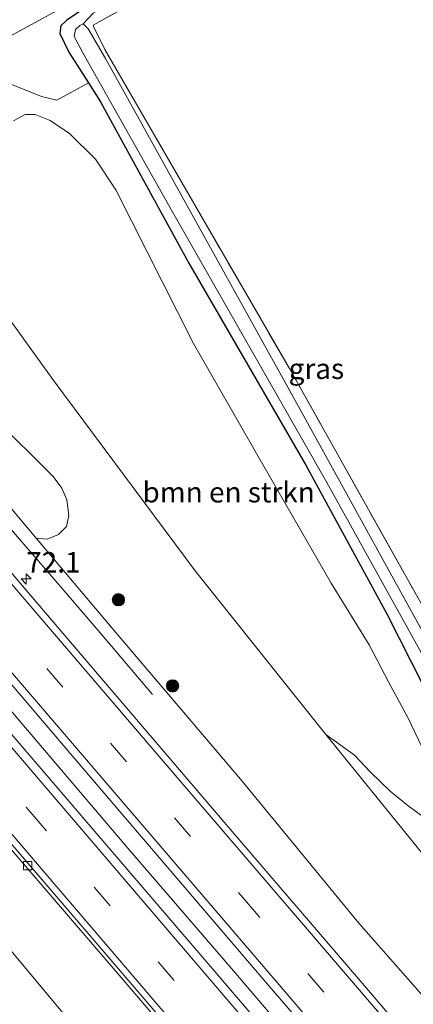
# Model space of a CAD drawing. Units: metres. Extents: x 199999 to 210001, y 568749 to 573030.
# Drawn here: x 202637 to 202685, y 571439 to 571559 of the extents above; entities that cross this region are included whole.
import ezdxf
from ezdxf.enums import TextEntityAlignment as Align

# ---------------------------------------------------------------- set-up
doc = ezdxf.new("R2010")
doc.units = ezdxf.units.M
doc.linetypes.add('IE-TERREINAFSCHEIDING', pattern=[10, 8, -2])
doc.linetypes.add('VW-3-9_STREEP', pattern=[12, 3, -9])
doc.layers.get('0').update_dxf_attribs({"lineweight": 25})
for name, color, linetype, lineweight in [('B-ME-AM-KILOMETR-S-B1', 7, 'Continuous', 18), ('B-ME-BV-GELEIDECONSTRUCTIE-GELEIDERAIL-L-B1', 213, 'BV-GELEIDERAIL', 18), ('B-ME-GR-BOMENSTRUIKEN-GV-B6', 93, 'Continuous', 18), ('B-ME-GR-BOOM-S-B1', 93, 'Continuous', 18), ('B-ME-GW-KRUINLIJN-L-B1', 93, 'Continuous', 18), ('B-ME-GW-TEENLIJN-L-B1', 93, 'Continuous', 18), ('B-ME-IE-GRASLAND-GV-B6', 93, 'Continuous', 18), ('B-ME-IE-GRONDWERKLIJN-GROND_INGERICHT-GV-B6', 253, 'Continuous', 18), ('B-ME-IE-TERREINAFSCHEIDING-DOORGANG-L-B1', 8, 'IE-TERREINAFSCHEIDING-KUNSTMATIG-OPEN', 18), ('B-ME-IE-TERREINAFSCHEIDING-RASTERHEKWERK-L-B1', 8, 'IE-TERREINAFSCHEIDING', 18), ('B-ME-OG-WATER-GV-B6', 153, 'Continuous', 18), ('B-ME-VH-VERH_SOORT-BETON-OVERIG-GV-B6', 8, 'IE-TERREINAFSCHEIDING-NATUURLIJK-HOUTWAL', 18), ('B-ME-VH-VERH_SOORT-BITUMEN-GV-B6', 8, 'IE-TERREINAFSCHEIDING-NATUURLIJK-HOUTWAL', 18), ('B-ME-VV-KOLK-S-B1', 8, 'Continuous', 18), ('B-ME-VW-MARKERING-39STREEP-015-L-B1', 255, 'VW-3-9_STREEP', 18), ('B-ME-VW-MARKERING-STREEP-015-L-B1', 7, 'Continuous', 18)]:
    doc.layers.add(name, color=color, linetype=linetype, lineweight=lineweight)
doc.layers.add('B-ME-GW-INSTEEKWATERGANG-L-B1', color=10, linetype='Continuous')
doc.styles.add('NLCS-ISO', font='NLCS-ISO.TTF')
doc.linetypes.add('BV-GELEIDERAIL', pattern='A,10,-3,[108,NLCS.SHX,S=1,R=0,X=0,Y=0],-3', length=16)
doc.linetypes.add('IE-TERREINAFSCHEIDING-KUNSTMATIG-OPEN', pattern='A,7,-1.5,[67,NLCS.SHX,S=0.75,R=0,X=0,Y=0],-1.5', length=10)
doc.linetypes.add('IE-TERREINAFSCHEIDING-NATUURLIJK-HOUTWAL', pattern='A,7,-1.5,[67,NLCS.SHX,S=0.75,R=45,X=0,Y=0],-1.5,7,-1.5,[70,NLCS.SHX,S=0.75,R=0,X=0,Y=0],-1.5', length=20)

# ---------------------------------------------------------------- blocks, each defined once
blk = doc.blocks.new('hecto')
for p, q in [((0, 0.625), (-0.625, 0)), ((0, -0.625), (0, 0.625)), ((-0.625, 0), (0.625, 0)), ((0.625, 0), (0, -0.625))]:
    blk.add_line(p, q)
blk = doc.blocks.new('boom')
h = blk.add_hatch(color=256)
edge = h.paths.add_edge_path()
edge.add_arc((0, 0), 0.75, 0, 360)
blk.add_circle((0, 0), 0.75)
blk = doc.blocks.new('kolk')
blk.add_lwpolyline([(-0.5, -0.5), (0.5, -0.5), (0.5, 0.5), (-0.5, 0.5)], close=True)

msp = doc.modelspace()

# ---------------------------------------------------------------- linework, layer by layer
at = {"layer": 'B-ME-BV-GELEIDECONSTRUCTIE-GELEIDERAIL-L-B1'}
for points in [[(202653.577, 571476.791, 8.232), (202647.444, 571484.041, 8.622), (202642.332, 571490.033, 8.996), (202633.435, 571500.295, 9.151), (202622.766, 571512.768, 9.265), (202613.069, 571523.974, 9.416), (202612.289, 571524.881, 9.419)], [(202812.266, 571269.077, 5.25), (202802.729, 571280.314, 5.455), (202795.342, 571288.808, 5.619), (202786.05, 571299.752, 5.771), (202777.197, 571309.955, 5.995), (202767.597, 571321.203, 6.23), (202758.121, 571332.358, 6.432), (202749.193, 571342.806, 6.645), (202739.235, 571354.414, 6.941), (202728.97, 571366.361, 7.211), (202719.862, 571377.147, 7.454), (202709.163, 571389.681, 7.769), (202698.13, 571402.529, 8.058), (202686.914, 571415.589, 8.328), (202676.668, 571427.537, 8.571), (202663.483, 571443.038, 8.921), (202650.835, 571457.752, 9.092), (202636.707, 571474.338, 9.354), (202623.598, 571489.63, 9.502), (202611.197, 571504.158, 9.609), (202596.266, 571521.682, 9.761), (202595.393, 571522.705, 9.764)]]:
    msp.add_polyline3d(points, dxfattribs=at)
at = {"layer": 'B-ME-GR-BOMENSTRUIKEN-GV-B6'}
for points in [[(202636.659, 571546.876, 2.404), (202638.062, 571547.644, 2.384), (202639.268, 571547.629, 2.37), (202641.132, 571546.922, 2.404), (202643.488, 571545.334, 2.404), (202646.656, 571542.164, 2.336), (202649.118, 571538.45, 2.288), (202658.61, 571519.677, 2.227), (202666.276, 571506.227, 2.248), (202675.377, 571490.408, 2.492), (202680.025, 571482.842, 2.533), (202682.355, 571478.343, 2.574), (202684.75, 571473.907, 2.622), (202686.43, 571470.39, 2.662)], [(202674.732, 571471.893, 2.856), (202658.781, 571491.898, 2.914), (202641.549, 571515.115, 2.635), (202630.761, 571530.105, 2.472)], [(202634.2534, 571510.6064, 6.9094), (202641.4703, 571503.4405, 6.8897), (202642.5344, 571501.9994, 6.988), (202643.1334, 571500.5825, 7.0846), (202643.3803, 571498.6719, 7.1805), (202643.0953, 571497.3152, 7.3995), (202642.1295, 571496.3397, 7.6611), (202640.7513, 571495.7717, 8.0252), (202639.4068, 571495.8841, 8.2825), (202631.502, 571505.253, 8.395)], [(202686.865, 571461.644, 3.084), (202684.781, 571463.178, 3.064), (202682.575, 571464.971, 3.05), (202680.19, 571467.316, 3.084), (202678.217, 571469.393, 3.179), (202674.732, 571471.893, 2.856)]]:
    msp.add_polyline3d(points, dxfattribs=at)
at = {"layer": 'B-ME-GW-INSTEEKWATERGANG-L-B1'}
msp.add_polyline3d([(202670.282, 571571.935, 2.207), (202670.47, 571573.026, 2.222), (202670.26, 571573.45, 2.222), (202669.59, 571574.205, 2.191), (202669.145, 571574.118, 2.16), (202647.71, 571562.244, 2.087), (202643.154, 571559.162, 2.077), (202642.422, 571558.467, 2.129), (202642.275, 571557.512, 2.129), (202643.373, 571555.245, 2.087), (202645.773, 571551.5, 1.984), (202647.253, 571549.193, 1.921), (202658.039, 571529.458, 1.796), (202672.291, 571504.813, 2.191), (202682.158, 571486.651, 2.347), (202689.605, 571471.947, 2.545)], dxfattribs=at)
at = {"layer": 'B-ME-GW-KRUINLIJN-L-B1'}
msp.add_polyline3d([(202613.289, 571525.471, 8.719), (202613.388, 571526.133, 8.64), (202613.459, 571526.699, 8.6), (202613.827, 571527.03, 8.632), (202614.318, 571526.999, 8.664), (202614.935, 571526.33, 8.72), (202615.514, 571525.662, 8.704), (202616.089, 571524.843, 8.712), (202616.688, 571523.825, 8.704), (202617.455, 571522.396, 8.636), (202618.194, 571521.326, 8.504), (202618.861, 571520.373, 8.472), (202619.312, 571519.898, 8.48), (202621.329, 571517.223, 8.374), (202624.635, 571513.744, 8.426), (202631.502, 571505.253, 8.395), (202639.4068, 571495.8841, 8.2825), (202649.767, 571483.605, 8.135), (202664.334, 571466.455, 7.854), (202678.743, 571448.866, 7.542), (202687.395, 571439.001, 7.292)], dxfattribs=at)
at = {"layer": 'B-ME-GW-TEENLIJN-L-B1'}
for points in [[(202606.347, 571534.409, 2.366), (202609.152, 571536.676, 2.472), (202612.051, 571538.146, 2.453), (202613.974, 571538.733, 2.482), (202616.571, 571539.075, 2.539), (202619.173, 571538.713, 2.578), (202621.844, 571537.487, 2.635), (202624.574, 571535.918, 2.626), (202627.624, 571533.546, 2.568), (202630.761, 571530.105, 2.472), (202641.549, 571515.115, 2.635), (202658.781, 571491.898, 2.914), (202674.732, 571471.893, 2.856), (202687.103, 571456.634, 2.923)], [(202797.827, 571255.65, 5.678), (202770.702, 571287.28, 6.251), (202759.411, 571301.651, 6.447), (202749.861, 571311.881, 6.727), (202740.897, 571322.441, 7.008), (202729.17, 571336.68, 7.276), (202718.472, 571349.42, 7.618), (202706.713, 571363.515, 7.874), (202698.355, 571372.964, 8.203), (202684.43, 571388.153, 8.533), (202672.927, 571402.097, 8.887), (202660.827, 571416.432, 9.009), (202646.289, 571433.57, 9.375), (202628.984, 571454.271, 9.509)]]:
    msp.add_polyline3d(points, dxfattribs=at)
at = {"layer": 'B-ME-IE-GRASLAND-GV-B6'}
for points in [[(202600.6, 571435.334, 2.431), (202596.742, 571442.745, 2.484), (202593.665, 571448.49, 2.53), (202584.323, 571467.785, 2.634), (202578.933, 571479.653, 2.605), (202569.836, 571498.38, 2.333), (202563.005, 571512.356, 2.083), (202562.968, 571513.043, 2.06), (202563.492, 571515.307, 2.025), (202563.739, 571516.371, 2.014), (202564.388, 571517.068, 2.031), (202571.53, 571521.124, 2.049), (202608.366, 571541.515, 2.054), (202634.259, 571556.135, 2.089), (202659.471, 571569.95, 2.165), (202676.129, 571579.216, 2.222), (202676.607, 571578.33, 2.277)], [(202676.607, 571578.33, 2.277), (202675.137, 571577.556, 2.274), (202673.933, 571576.652, 2.233), (202673.667, 571575.872, 2.253), (202673.919, 571575.485, 2.253), (202674.188, 571575.071, 2.253), (202674.357, 571574.944, 2.253), (202675.046, 571574.648, 2.23), (202670.282, 571571.935, 2.207), (202670.47, 571573.026, 2.222), (202670.26, 571573.45, 2.222), (202669.59, 571574.205, 2.191), (202669.145, 571574.118, 2.16), (202647.71, 571562.244, 2.087), (202643.154, 571559.162, 2.077), (202642.422, 571558.467, 2.129), (202642.275, 571557.512, 2.129), (202643.373, 571555.245, 2.087), (202645.773, 571551.5, 1.984), (202647.253, 571549.193, 1.921), (202658.039, 571529.458, 1.796), (202672.291, 571504.813, 2.191), (202682.158, 571486.651, 2.347), (202689.605, 571471.947, 2.545)], [(202689.605, 571471.947, 2.545), (202682.158, 571486.651, 2.347), (202672.291, 571504.813, 2.191), (202658.039, 571529.458, 1.796), (202647.253, 571549.193, 1.921), (202645.773, 571551.5, 1.984), (202643.373, 571555.245, 2.087), (202642.275, 571557.512, 2.129), (202642.422, 571558.467, 2.129), (202643.154, 571559.162, 2.077), (202647.71, 571562.244, 2.087), (202669.145, 571574.118, 2.16), (202669.59, 571574.205, 2.191), (202670.26, 571573.45, 2.222), (202669.314, 571572.893, 1.591), (202646.354, 571560.029, 1.558), (202645.144, 571558.702, 1.326), (202644.713, 571558.515, 1.326), (202644.19, 571558.017, 1.326), (202644.054, 571557.169, 1.326), (202645.081, 571555.156, 1.326), (202656.078, 571535.658, 1.326), (202674.848, 571502.677, 1.326), (202692.157, 571471.408, 1.326)], [(202646.354, 571560.029, 1.558), (202669.314, 571572.893, 1.591), (202670.26, 571573.45, 2.222), (202670.47, 571573.026, 2.222), (202670.282, 571571.935, 2.207), (202666.302, 571569.668, 2.249), (202646.363, 571558.565, 2.086), (202646.42, 571558.306, 2.141), (202647.766, 571555.57, 2.154), (202670.285, 571516.615, 2.617), (202698.432, 571466.322, 2.617), (202702.005, 571461.373, 2.685), (202700.589, 571459.72, 2.624), (202700.051, 571460.42, 1.278), (202696.566, 571466.243, 1.278), (202671.585, 571511.588, 1.242), (202647.874, 571554.488, 1.326), (202645.753, 571558.119, 1.326), (202645.144, 571558.702, 1.326), (202646.354, 571560.029, 1.558)], [(202686.43, 571470.39, 2.662), (202684.75, 571473.907, 2.622), (202682.355, 571478.343, 2.574), (202680.025, 571482.842, 2.533), (202675.377, 571490.408, 2.492), (202666.276, 571506.227, 2.248), (202658.61, 571519.677, 2.227), (202649.118, 571538.45, 2.288), (202646.656, 571542.164, 2.336), (202643.488, 571545.334, 2.404), (202641.132, 571546.922, 2.404), (202639.268, 571547.629, 2.37), (202638.062, 571547.644, 2.384), (202636.659, 571546.876, 2.404)], [(202621.844, 571537.487, 2.635), (202624.574, 571535.918, 2.626), (202627.624, 571533.546, 2.568), (202630.761, 571530.105, 2.472), (202641.549, 571515.115, 2.635), (202658.781, 571491.898, 2.914), (202674.732, 571471.893, 2.856), (202687.103, 571456.634, 2.923)], [(202691.4927, 571407.49, 7.5744), (202660.4502, 571443.8253, 8.2892), (202629.732, 571479.68, 8.8123), (202599.0543, 571515.9233, 9.1159), (202596.7069, 571518.728, 9.128), (202596.3857, 571519.0031, 9.1272), (202595.936, 571519.775, 9.107), (202595.827, 571520.805, 9.107), (202595.899, 571521.366, 9.115), (202596.358, 571521.878, 9.09), (202597.178, 571522.051, 9.082), (202598.335, 571521.789, 9.082), (202600.52, 571520.006, 9.025), (202617.132, 571500.651, 8.771), (202643.889, 571469.223, 8.5), (202667.579, 571441.461, 8.024), (202688.242, 571417.444, 7.573)], [(202702.777, 571413.808, 7.14), (202680.176, 571440.349, 7.672), (202662.797, 571460.646, 8.064), (202645.95, 571480.417, 8.148), (202613.287, 571518.773, 8.708)], [(202646.289, 571433.57, 9.375), (202628.984, 571454.271, 9.509), (202590.839, 571499.504, 9.53), (202589.641, 571500.826, 9.335), (202588.949, 571501.283, 9.335), (202588.497, 571502.243, 9.221), (202587.589, 571505.779, 9.005), (202586.287, 571510.394, 8.748), (202585.838, 571510.101, 8.733), (202587.127, 571511.131, 8.824), (202591.645, 571505.863, 8.784), (202602.802, 571492.87, 8.712), (202608.834, 571485.753, 8.672), (202610.019, 571484.473, 8.652), (202613.805, 571481.738, 8.659), (202619.455, 571477.425, 8.606), (202620.414, 571476.479, 8.573), (202629.932, 571465.308, 8.395), (202649.05, 571443.103, 8.005), (202664.935, 571424.493, 7.788)], [(202687.395, 571439.001, 7.292), (202678.743, 571448.866, 7.542), (202664.334, 571466.455, 7.854), (202649.767, 571483.605, 8.135), (202639.4068, 571495.8841, 8.2825), (202640.7513, 571495.7717, 8.0252), (202642.1295, 571496.3397, 7.6611), (202643.0953, 571497.3152, 7.3995), (202643.3803, 571498.6719, 7.1805), (202643.1334, 571500.5825, 7.0846), (202642.5344, 571501.9994, 6.988), (202641.4703, 571503.4405, 6.8897), (202634.2534, 571510.6064, 6.9094)], [(202631.502, 571505.253, 8.395), (202639.4068, 571495.8841, 8.2825), (202649.767, 571483.605, 8.135), (202664.334, 571466.455, 7.854), (202678.743, 571448.866, 7.542), (202687.395, 571439.001, 7.292)], [(202687.103, 571456.634, 2.923), (202674.732, 571471.893, 2.856), (202678.217, 571469.393, 3.179), (202680.19, 571467.316, 3.084), (202682.575, 571464.971, 3.05), (202684.781, 571463.178, 3.064), (202686.865, 571461.644, 3.084)], [(202628.984, 571454.271, 9.509), (202646.289, 571433.57, 9.375)]]:
    msp.add_polyline3d(points, dxfattribs=at)
at = {"layer": 'B-ME-IE-GRONDWERKLIJN-GROND_INGERICHT-GV-B6'}
msp.add_polyline3d([(202734.224, 571459.61, 2.358), (202725.0081, 571453.9938, 2.358), (202724.455, 571453.657, 2.358), (202710.529, 571456.297, 2.589), (202706.829, 571457.55, 2.644), (202704.485, 571458.961, 2.603), (202702.005, 571461.373, 2.685), (202698.432, 571466.322, 2.617), (202670.285, 571516.615, 2.617), (202647.766, 571555.57, 2.154), (202646.42, 571558.306, 2.141), (202646.363, 571558.565, 2.086), (202666.302, 571569.668, 2.249), (202670.282, 571571.935, 2.207), (202675.046, 571574.648, 2.23), (202677.76, 571576.194, 2.283), (202739.163, 571462.412, 2.358), (202734.224, 571459.61, 2.358)], dxfattribs=at)
at = {"layer": 'B-ME-IE-TERREINAFSCHEIDING-DOORGANG-L-B1'}
for p, q in [((202640.046, 571549.825, 2.612), (202636.327, 571551.325, 2.252)), ((202641.919, 571549.392, 2.504), (202645.773, 571551.5, 1.984))]:
    msp.add_line(p, q, dxfattribs=at)
at = {"layer": 'B-ME-IE-TERREINAFSCHEIDING-RASTERHEKWERK-L-B1'}
msp.add_line((202640.046, 571549.825, 2.612), (202641.919, 571549.392, 2.504), dxfattribs=at)
msp.add_polyline3d([(202670.282, 571571.935, 2.207), (202666.302, 571569.668, 2.249), (202646.363, 571558.565, 2.086), (202646.42, 571558.306, 2.141), (202647.766, 571555.57, 2.154), (202670.285, 571516.615, 2.617), (202698.432, 571466.322, 2.617), (202702.005, 571461.373, 2.685), (202704.485, 571458.961, 2.603), (202706.829, 571457.55, 2.644), (202710.529, 571456.297, 2.589), (202724.455, 571453.657, 2.358), (202734.224, 571459.61, 2.358), (202739.163, 571462.412, 2.358)], dxfattribs=at)
at = {"layer": 'B-ME-OG-WATER-GV-B6'}
msp.add_polyline3d([(202692.157, 571471.408, 1.326), (202674.848, 571502.677, 1.326), (202656.078, 571535.658, 1.326), (202645.081, 571555.156, 1.326), (202644.054, 571557.169, 1.326), (202644.19, 571558.017, 1.326), (202644.713, 571558.515, 1.326), (202645.144, 571558.702, 1.326), (202645.753, 571558.119, 1.326), (202647.874, 571554.488, 1.326), (202671.585, 571511.588, 1.242), (202696.566, 571466.243, 1.278)], dxfattribs=at)
at = {"layer": 'B-ME-VH-VERH_SOORT-BETON-OVERIG-GV-B6'}
for points in [[(202587.127, 571511.131, 8.824), (202586.81, 571511.5102, 8.8761), (202587.3838, 571511.625, 8.879), (202609.5546, 571485.7439, 8.6736), (202610.6886, 571484.7011, 8.6697), (202615.1915, 571481.3334, 8.6561), (202620.398, 571477.2216, 8.6239), (202646.7337, 571446.4526, 8.2118), (202678.5791, 571409.2181, 7.5203), (202709.4413, 571373.1088, 6.6654)], [(202692.731, 571391.84, 7.128), (202679.147, 571407.643, 7.458), (202664.935, 571424.493, 7.788), (202649.05, 571443.103, 8.005), (202629.932, 571465.308, 8.395), (202620.414, 571476.479, 8.573), (202619.455, 571477.425, 8.606), (202613.805, 571481.738, 8.659), (202610.019, 571484.473, 8.652), (202608.834, 571485.753, 8.672), (202602.802, 571492.87, 8.712), (202591.645, 571505.863, 8.784), (202587.127, 571511.131, 8.824)]]:
    msp.add_polyline3d(points, dxfattribs=at)
at = {"layer": 'B-ME-VH-VERH_SOORT-BITUMEN-GV-B6'}
for points in [[(202676.129, 571579.216, 2.222), (202659.471, 571569.95, 2.165), (202634.259, 571556.135, 2.089), (202608.366, 571541.515, 2.054), (202571.53, 571521.124, 2.049), (202564.388, 571517.068, 2.031), (202563.739, 571516.371, 2.014), (202563.492, 571515.307, 2.025), (202562.968, 571513.043, 2.06), (202563.005, 571512.356, 2.083), (202569.836, 571498.38, 2.333), (202578.933, 571479.653, 2.605), (202584.323, 571467.785, 2.634), (202593.665, 571448.49, 2.53), (202596.742, 571442.745, 2.484), (202600.6, 571435.334, 2.431)], [(202688.242, 571417.444, 7.573), (202667.579, 571441.461, 8.024), (202643.889, 571469.223, 8.5), (202617.132, 571500.651, 8.771), (202600.52, 571520.006, 9.025), (202598.335, 571521.789, 9.082), (202597.178, 571522.051, 9.082), (202596.358, 571521.878, 9.09), (202595.899, 571521.366, 9.115), (202595.827, 571520.805, 9.107), (202595.936, 571519.775, 9.107), (202596.3857, 571519.0031, 9.1272), (202596.7069, 571518.728, 9.128), (202599.0543, 571515.9233, 9.1159), (202629.732, 571479.68, 8.8123), (202660.4502, 571443.8253, 8.2892), (202691.4927, 571407.49, 7.5744)], [(202613.287, 571518.773, 8.708), (202645.95, 571480.417, 8.148), (202662.797, 571460.646, 8.064), (202680.176, 571440.349, 7.672), (202702.777, 571413.808, 7.14)], [(202678.5791, 571409.2181, 7.5203), (202646.7337, 571446.4526, 8.2118), (202620.398, 571477.2216, 8.6239)]]:
    msp.add_polyline3d(points, dxfattribs=at)
at = {"layer": 'B-ME-VW-MARKERING-39STREEP-015-L-B1'}
for points in [[(202817.1585, 571273.6266, 4.4535), (202793.4137, 571301.3689, 4.9419), (202761.5478, 571338.592, 5.714), (202729.7138, 571375.8425, 6.5509), (202697.8784, 571413.0918, 7.4413), (202666.0336, 571450.333, 8.1422), (202634.1892, 571487.5745, 8.6364), (202602.4462, 571524.6396, 8.9285), (202601.2622, 571526.0245, 8.9256)], [(202807.6713, 571264.8049, 4.5346), (202799.0431, 571274.9044, 4.7014), (202767.2798, 571312.0382, 5.3839), (202735.4514, 571349.2368, 6.168), (202703.6252, 571386.4273, 7.0486), (202671.7941, 571423.6056, 7.8774), (202640.1293, 571460.7376, 8.4889), (202608.4438, 571497.8518, 8.9315), (202589.8298, 571519.6146, 9.0431)]]:
    msp.add_polyline3d(points, dxfattribs=at)
at = {"layer": 'B-ME-VW-MARKERING-STREEP-015-L-B1'}
for points in [[(202819.6989, 571275.9887, 4.3522), (202800.3847, 571298.5363, 4.7534), (202768.6259, 571335.6027, 5.5174), (202749.7862, 571357.6737, 5.9706), (202717.9489, 571394.8932, 6.8611), (202686.1403, 571432.132, 7.6758), (202654.4075, 571469.2249, 8.2909), (202622.564, 571506.4503, 8.6921), (202604.286, 571527.7359, 8.8533)], [(202598.0435, 571524.2042, 9.0271), (202629.9406, 571487.0247, 8.765), (202661.7895, 571449.7882, 8.2715), (202693.6305, 571412.5452, 7.5789), (202725.455, 571375.2878, 6.6859), (202757.2952, 571338.0436, 5.8391), (202789.1604, 571300.8207, 5.0716), (202814.5301, 571271.1826, 4.5537)], [(202592.8662, 571521.2997, 9.1073), (202624.5754, 571484.1803, 8.8635), (202656.3994, 571446.9216, 8.3329), (202688.2314, 571409.6699, 7.6127), (202720.0814, 571372.4337, 6.732), (202751.9416, 571335.206, 5.8842), (202783.7892, 571297.9675, 5.1448), (202810.1616, 571267.1204, 4.5909)], [(202805.1292, 571262.441, 4.4564), (202786.0583, 571284.7637, 4.8345), (202769.167, 571304.5229, 5.2046), (202737.4236, 571341.5882, 5.9665), (202705.5702, 571378.8179, 6.8466), (202673.7159, 571416.0476, 7.6937), (202641.9153, 571453.3215, 8.3468), (202610.1055, 571490.5867, 8.8141), (202586.7582, 571517.9101, 8.9831)]]:
    msp.add_polyline3d(points, dxfattribs=at)

# ---------------------------------------------------------------- block references
at = {"layer": 'B-ME-AM-KILOMETR-S-B1', "rotation": 90}
msp.add_blockref('hecto', (202638.188, 571490.909, 8.42), dxfattribs=at)
at = {"layer": 'B-ME-GR-BOOM-S-B1', "rotation": 90}
for p in [(202649.4272, 571488.3688, 7.2927), (202656.0462, 571477.8471, 7.5179)]:
    msp.add_blockref('boom', p, dxfattribs=at)
at = {"layer": 'B-ME-VV-KOLK-S-B1', "rotation": 90}
msp.add_blockref('kolk', (202638.369, 571455.897, 8.326), dxfattribs=at)

# ---------------------------------------------------------------- texts
at = {"layer": 'B-ME-AM-KILOMETR-S-B1', "ltscale": 0.2, "style": 'NLCS-ISO'}
msp.add_text('72.1', height=2.5, dxfattribs=at).set_placement((202638.188, 571490.909, 8.42), align=Align.BOTTOM_LEFT)
at = {"layer": 'B-ME-GR-BOMENSTRUIKEN-GV-B6', "ltscale": 0.2, "style": 'NLCS-ISO'}
msp.add_text('bmn en strkn', height=2.5, dxfattribs=at).set_placement((202662.8759, 571501.503), align=Align.MIDDLE_CENTER)
at = {"layer": 'B-ME-IE-GRASLAND-GV-B6', "ltscale": 0.2, "style": 'NLCS-ISO'}
msp.add_text('gras', height=2.5, dxfattribs=at).set_placement((202673.5745, 571516.585), align=Align.MIDDLE_CENTER)

doc.saveas('drawing.dxf')
